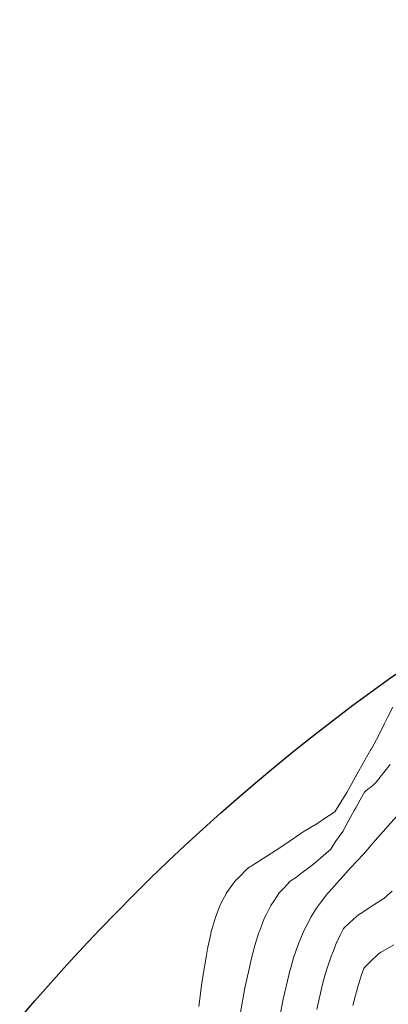
# Model space of a CAD drawing. Units: metres. Extents: x -10001 to 776453, y -8712 to 9262549.
# Drawn here: x 767832 to 767858, y 9252473 to 9252542 of the extents above; entities that cross this region are included whole.
import ezdxf

# ---------------------------------------------------------------- set-up
doc = ezdxf.new("R2010")
doc.units = ezdxf.units.M
doc.layers.get('0').update_dxf_attribs({"linetype": 'CONTINUOUS'})
doc.layers.add('auxiliar', color=210, linetype='CONTINUOUS', lineweight=0, plot=False)
doc.layers.add('CONTOURS', color=7, linetype='CONTINUOUS', lineweight=0)
doc.layers.add('CONTOURS_IDX', color=15, linetype='CONTINUOUS', lineweight=0)

msp = doc.modelspace()

# ---------------------------------------------------------------- linework, layer by layer
at = {"color": 2}
msp.add_circle((767939.17887, 9252381.52981), 140.50708, dxfattribs=at)
at = {"layer": 'auxiliar'}
msp.add_circle((766453.15471, 9252549.47645, 1292.5), 10000, dxfattribs=at)
at = {"layer": 'CONTOURS', "color": 8, "lineweight": 0}
for points in [[(767857.98522, 9252494.05355), (767857.61278, 9252493.33546), (767857.37818, 9252492.86265), (767857.00849, 9252492.09463), (767856.51428, 9252491.18244), (767856.49756, 9252491.15042), (767856.48041, 9252491.12136), (767856.46237, 9252491.08992), (767855.62211, 9252489.59097), (767854.76688, 9252488.08059), (767854.76561, 9252488.07806), (767854.76441, 9252488.07627), (767853.92516, 9252486.7206), (767853.14442, 9252486.20584), (767852.73543, 9252485.9295), (767851.71671, 9252485.33247), (767851.55259, 9252485.20514), (767851.47271, 9252485.1518), (767850.35984, 9252484.3847), (767849.75934, 9252484.00262), (767849.17369, 9252483.6283), (767848.07462, 9252482.91885), (767847.98664, 9252482.86317), (767847.78678, 9252482.7242), (767847.20236, 9252482.12843), (767846.98078, 9252481.91), (767846.73283, 9252481.57228), (767846.34915, 9252481.04767), (767846.2913, 9252480.93986), (767846.00686, 9252480.39651), (767845.90695, 9252480.19803), (767845.87713, 9252480.13684), (767845.57359, 9252479.31729), (767845.52781, 9252479.19216), (767845.26283, 9252478.24958), (767845.25752, 9252478.23125), (767845.24202, 9252478.16183), (767845.04614, 9252477.24982), (767844.94212, 9252476.68636), (767844.68001, 9252475.18509), (767844.59752, 9252474.55973), (767844.40326, 9252473.09241)], [(767857.98522, 9252494.05355), (767857.61278, 9252493.33546), (767857.37818, 9252492.86265), (767857.00849, 9252492.09463), (767856.51428, 9252491.18244), (767856.49756, 9252491.15042), (767856.48041, 9252491.12136), (767856.46237, 9252491.08992), (767855.62211, 9252489.59097), (767854.76688, 9252488.08059), (767854.76561, 9252488.07806), (767854.76441, 9252488.07627), (767853.92516, 9252486.7206), (767853.14442, 9252486.20584), (767852.73543, 9252485.9295), (767851.71671, 9252485.33247), (767851.55259, 9252485.20514), (767851.47271, 9252485.1518), (767850.35984, 9252484.3847), (767849.75934, 9252484.00262), (767849.17369, 9252483.6283), (767848.07462, 9252482.91885), (767847.98664, 9252482.86317), (767847.78678, 9252482.7242), (767847.20236, 9252482.12843), (767846.98078, 9252481.91), (767846.73283, 9252481.57228), (767846.34915, 9252481.04767), (767846.2913, 9252480.93986), (767846.00686, 9252480.39651), (767845.90695, 9252480.19803), (767845.87713, 9252480.13684), (767845.57359, 9252479.31729), (767845.52781, 9252479.19216), (767845.26283, 9252478.24958), (767845.25752, 9252478.23125), (767845.24202, 9252478.16183), (767845.04614, 9252477.24982), (767844.94212, 9252476.68636), (767844.68001, 9252475.18509), (767844.59752, 9252474.55973), (767844.40326, 9252473.09241)], [(767858.24244, 9252486.41044), (767856.76414, 9252484.71921), (767855.93589, 9252483.7625), (767855.04701, 9252482.82961), (767853.54745, 9252481.12466), (767853.42199, 9252481.00489), (767853.35487, 9252480.91835), (767852.82734, 9252480.24258), (767852.7058, 9252480.05168), (767852.26184, 9252479.35211), (767852.06131, 9252478.95924), (767851.78525, 9252478.4284), (767851.42303, 9252477.55914), (767851.38706, 9252477.47536), (767851.34611, 9252477.35674), (767851.04617, 9252476.5009), (767850.79532, 9252475.63728), (767850.75621, 9252475.50739), (767850.70567, 9252475.2917), (767850.3048, 9252473.59423), (767850.04054, 9252472.15364)], [(767858.24244, 9252486.41044), (767856.76414, 9252484.71921), (767855.93589, 9252483.7625), (767855.04701, 9252482.82961), (767853.54745, 9252481.12466), (767853.42199, 9252481.00489), (767853.35487, 9252480.91835), (767852.82734, 9252480.24258), (767852.7058, 9252480.05168), (767852.26184, 9252479.35211), (767852.06131, 9252478.95924), (767851.78525, 9252478.4284), (767851.42303, 9252477.55914), (767851.38706, 9252477.47536), (767851.34611, 9252477.35674), (767851.04617, 9252476.5009), (767850.79532, 9252475.63728), (767850.75621, 9252475.50739), (767850.70567, 9252475.2917), (767850.3048, 9252473.59423), (767850.04054, 9252472.15364)], [(767857.95196, 9252481.1632), (767857.36981, 9252480.65294), (767856.66317, 9252480.2081), (767855.71737, 9252479.58298), (767855.59068, 9252479.50625), (767855.27017, 9252479.22603), (767854.60559, 9252478.62893), (767854.52247, 9252478.50237), (767854.32116, 9252478.13466), (767854.07063, 9252477.60407), (767854.06284, 9252477.58797), (767854.05696, 9252477.57642), (767853.82963, 9252476.9909), (767853.67288, 9252476.6197), (767853.59896, 9252476.3887), (767853.45496, 9252475.97162), (767853.34316, 9252475.64197), (767853.25346, 9252475.32065), (767853.06831, 9252474.64281), (767852.67572, 9252472.88115)], [(767857.95196, 9252481.1632), (767857.36981, 9252480.65294), (767856.66317, 9252480.2081), (767855.71737, 9252479.58298), (767855.59068, 9252479.50625), (767855.27017, 9252479.22603), (767854.60559, 9252478.62893), (767854.52247, 9252478.50237), (767854.32116, 9252478.13466), (767854.07063, 9252477.60407), (767854.06284, 9252477.58797), (767854.05696, 9252477.57642), (767853.82963, 9252476.9909), (767853.67288, 9252476.6197), (767853.59896, 9252476.3887), (767853.45496, 9252475.97162), (767853.34316, 9252475.64197), (767853.25346, 9252475.32065), (767853.06831, 9252474.64281), (767852.67572, 9252472.88115)], [(767858.05698, 9252477.41018), (767857.12231, 9252476.86182), (767856.96122, 9252476.75503), (767856.42663, 9252476.23817), (767856.00395, 9252475.82189), (767855.96926, 9252475.75201), (767855.7668, 9252475.2327), (767855.63194, 9252474.77763), (767855.57023, 9252474.56206), (767855.43862, 9252474.11544), (767855.37525, 9252473.88823), (767855.34628, 9252473.78372), (767855.19218, 9252473.14718)], [(767858.05698, 9252477.41018), (767857.12231, 9252476.86182), (767856.96122, 9252476.75503), (767856.42663, 9252476.23817), (767856.00395, 9252475.82189), (767855.96926, 9252475.75201), (767855.7668, 9252475.2327), (767855.63194, 9252474.77763), (767855.57023, 9252474.56206), (767855.43862, 9252474.11544), (767855.37525, 9252473.88823), (767855.34628, 9252473.78372), (767855.19218, 9252473.14718)]]:
    msp.add_lwpolyline(points, dxfattribs=at)
at = {"layer": 'CONTOURS_IDX', "lineweight": 5}
msp.add_lwpolyline([(767847.32046, 9252472.65558), (767847.62983, 9252474.38483), (767847.95193, 9252475.82503), (767848.08012, 9252476.3856), (767848.31359, 9252477.26732), (767848.3373, 9252477.3546), (767848.61873, 9252478.27118), (767848.63147, 9252478.31311), (767848.67259, 9252478.41797), (767848.9904, 9252479.25447), (767849.126, 9252479.5169), (767849.45419, 9252480.16613), (767849.71437, 9252480.54179), (767850.04544, 9252481.04171), (767850.37011, 9252481.38317), (767850.80576, 9252481.86942), (767851.23816, 9252482.15814), (767851.44067, 9252482.31525), (767852.43875, 9252483.0545), (767853.30677, 9252483.81321), (767853.65557, 9252484.10819), (767853.98505, 9252484.64545), (767854.4835, 9252485.34431), (767854.92215, 9252486.14423), (767855.29215, 9252486.81716), (767855.40695, 9252487.00536), (767855.71313, 9252487.56804), (767855.91687, 9252487.94636), (767856.0106, 9252488.11645), (767856.08246, 9252488.18118), (767856.33355, 9252488.39508), (767856.41912, 9252488.42497), (767856.63304, 9252488.61229), (767856.81918, 9252488.80874), (767857.80906, 9252490.03535)], dxfattribs=at)
msp.add_lwpolyline([(767847.32046, 9252472.65558), (767847.62983, 9252474.38483), (767847.95193, 9252475.82503), (767848.08012, 9252476.3856), (767848.31359, 9252477.26732), (767848.3373, 9252477.3546), (767848.61873, 9252478.27118), (767848.63147, 9252478.31311), (767848.67259, 9252478.41797), (767848.9904, 9252479.25447), (767849.126, 9252479.5169), (767849.45419, 9252480.16613), (767849.71437, 9252480.54179), (767850.04544, 9252481.04171), (767850.37011, 9252481.38317), (767850.80576, 9252481.86942), (767851.23816, 9252482.15814), (767851.44067, 9252482.31525), (767852.43875, 9252483.0545), (767853.30677, 9252483.81321), (767853.65557, 9252484.10819), (767853.98505, 9252484.64545), (767854.4835, 9252485.34431), (767854.92215, 9252486.14423), (767855.29215, 9252486.81716), (767855.40695, 9252487.00536), (767855.71313, 9252487.56804), (767855.91687, 9252487.94636), (767856.0106, 9252488.11645), (767856.08246, 9252488.18118), (767856.33355, 9252488.39508), (767856.41912, 9252488.42497), (767856.63304, 9252488.61229), (767856.81918, 9252488.80874), (767857.80906, 9252490.03535)], dxfattribs=at)

doc.saveas('drawing.dxf')
